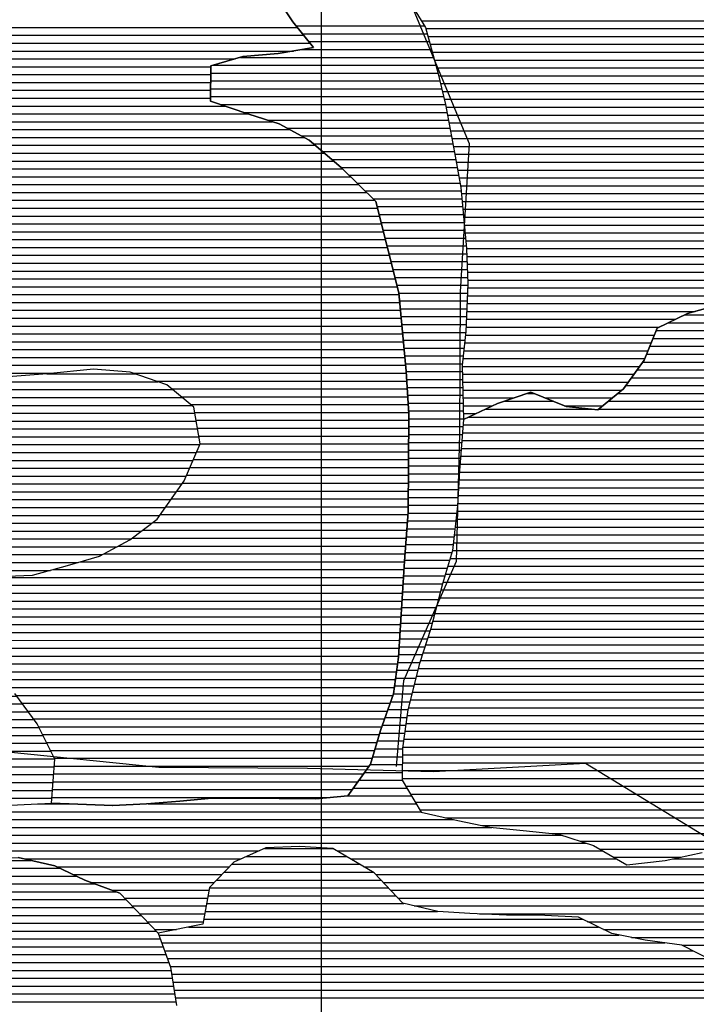
# Model space of a CAD drawing. Extents: x 186088 to 270188, y 8140884 to 8200579.
# Drawn here: x 239521 to 240597, y 8160781 to 8162347 of the extents above; entities that cross this region are included whole.
import ezdxf

# ---------------------------------------------------------------- set-up
doc = ezdxf.new("R2010")
doc.units = 0
doc.header["$MEASUREMENT"] = 0
for name, color, linetype in [('C', 11, 'CONTINUOUS'), ('MALHA_UTM', 8, 'CONTINUOUS'), ('RIOS', 150, 'CONTINUOUS')]:
    doc.layers.add(name, color=color, linetype=linetype)
doc.layers.add('L', color=7, linetype='CONTINUOUS', true_color=0xecffb3)
doc.layers.add('MC', color=7, linetype='CONTINUOUS', true_color=0x366b00)

# ---------------------------------------------------------------- blocks, each defined once
blk = doc.blocks.new('*X56')
at = {"layer": 'C'}
for points in [[(239881.660406, 8161015.919235), (240040.571368, 8161015.920824)], [(239909.995566, 8161028.419552), (240019.279576, 8161028.420645)], [(239857.818121, 8161003.418964), (240061.86316, 8161003.421004)], [(239845.899515, 8160990.918812), (240083.154952, 8160990.921184)], [(239833.980909, 8160978.41866), (240095.494488, 8160978.421275)], [(239820.159761, 8160953.418455), (240118.782426, 8160953.421442)], [(239822.456039, 8160965.918511), (240107.138457, 8160965.921358)], [(239817.863483, 8160940.918399), (240131.984615, 8160940.921541)], [(239815.567205, 8160928.418343), (240185.20522, 8160928.42204)], [(239813.270927, 8160915.918287), (240416.021557, 8160915.924315)], [(239742.009803, 8160890.917509), (240474.599129, 8160890.924835)], [(239788.945693, 8160903.418011), (240441.772063, 8160903.424539)], [(239746.47871, 8160878.417521), (240547.294312, 8160878.425529)], [(239750.947618, 8160865.917532), (240591.584796, 8160865.925939)], [(239755.416526, 8160853.417544), (240616.123751, 8160853.426151)], [(239759.885433, 8160840.917556), (240637.117441, 8160840.926328)], [(239762.085846, 8160828.417545), (240656.112604, 8160828.426485)], [(239764.048117, 8160815.917531), (240675.783896, 8160815.926649)], [(239766.010388, 8160803.417518), (240696.568358, 8160803.426823)], [(239767.972659, 8160790.917504), (240717.352821, 8160790.926998)]]:
    blk.add_lwpolyline(points, dxfattribs=at)
blk = doc.blocks.new('*X57')
at = {"layer": 'C'}
for points in [[(238691.637993, 8162333.515455), (238963.010114, 8162333.518168)], [(238797.964852, 8162346.016551), (238891.234658, 8162346.017484)], [(238674.490826, 8162321.01525), (238973.841085, 8162321.018244)], [(238657.34366, 8162308.515046), (238984.672055, 8162308.518319)], [(238640.196494, 8162296.014841), (238995.503026, 8162296.018394)], [(238641.39886, 8162283.51482), (239006.333996, 8162283.51847)], [(238643.262553, 8162271.014806), (239017.164967, 8162271.018545)], [(238645.126245, 8162258.514792), (239027.995938, 8162258.51862)], [(238646.989937, 8162246.014777), (239038.137341, 8162246.018689)], [(238654.03247, 8162233.514815), (239048.25544, 8162233.518757)], [(238661.66313, 8162221.014858), (239058.373539, 8162221.018825)], [(238669.293791, 8162208.514901), (239068.491639, 8162208.518893)], [(238677.192176, 8162196.014947), (239079.791615, 8162196.018973)], [(238685.936477, 8162183.515002), (239091.594051, 8162183.519058)], [(238694.680779, 8162171.015056), (239103.396487, 8162171.019143)], [(238703.42508, 8162158.515111), (239115.047917, 8162158.519227)], [(238714.8381, 8162146.015192), (239123.543314, 8162146.019279)], [(238738.643944, 8162133.515397), (239132.038711, 8162133.519331)], [(238760.888084, 8162121.015586), (239140.534108, 8162121.019383)], [(238774.279385, 8162108.515687), (239149.029505, 8162108.519435)], [(238787.670687, 8162096.015788), (239157.524902, 8162096.019487)], [(238801.061989, 8162083.515889), (239166.86365, 8162083.519547)], [(238812.521248, 8162071.015971), (239176.231682, 8162071.019608)], [(238823.131538, 8162058.516044), (239185.599714, 8162058.519668)], [(238833.741827, 8162046.016117), (239193.951847, 8162046.019719)], [(238844.352117, 8162033.51619), (239201.901075, 8162033.519765)], [(238855.97314, 8162021.016273), (239209.850302, 8162021.019812)], [(238868.271635, 8162008.516363), (239217.79953, 8162008.519858)], [(238880.57013, 8161996.016453), (239225.683578, 8161996.019904)], [(238893.065397, 8161983.516545), (239233.368288, 8161983.519948)], [(238905.975214, 8161971.016641), (239241.052997, 8161971.019992)], [(238918.885031, 8161958.516737), (239248.737707, 8161958.520036)], [(238931.794848, 8161946.016833), (239256.422416, 8161946.02008)], [(238945.090856, 8161933.516933), (239264.107126, 8161933.520123)], [(238959.729003, 8161921.017047), (239273.590683, 8161921.020185)], [(238974.36715, 8161908.51716), (239283.142986, 8161908.520248)], [(238989.005297, 8161896.017273), (239292.69529, 8161896.02031)], [(239003.643445, 8161883.517387), (239303.751006, 8161883.520388)], [(239016.798498, 8161871.017485), (239316.25365, 8161871.02048)], [(239029.817914, 8161858.517582), (239328.756294, 8161858.520572)], [(239042.837331, 8161846.01768), (239341.258938, 8161846.020664)], [(239054.209541, 8161833.51776), (239363.511337, 8161833.520853)], [(239063.417578, 8161821.017819), (239387.425936, 8161821.02106)], [(239072.625615, 8161808.517879), (239409.916758, 8161808.521251)], [(239081.833652, 8161796.017938), (239431.549332, 8161796.021435)], [(239090.616165, 8161783.517992), (239469.441447, 8161783.521781)], [(239563.74011, 8161783.522724), (239704.311281, 8161783.524129)], [(239098.584916, 8161771.018039), (239740.396055, 8161771.024457)], [(239106.553667, 8161758.518086), (239763.85042, 8161758.524659)], [(239114.522418, 8161746.018133), (239779.038902, 8161746.024778)], [(239122.649919, 8161733.518181), (239794.227384, 8161733.524897)], [(239131.238435, 8161721.018234), (239799.480617, 8161721.024916)], [(239139.82695, 8161708.518287), (239801.644491, 8161708.524905)], [(239148.415466, 8161696.018339), (239803.808366, 8161696.024893)], [(239156.971463, 8161683.518392), (239805.972241, 8161683.524882)], [(239165.366567, 8161671.018443), (239807.482142, 8161671.024864)], [(239173.761671, 8161658.518494), (239802.042586, 8161658.524777)], [(239182.156775, 8161646.018545), (239796.60303, 8161646.024689)], [(239190.253469, 8161633.518593), (239791.163474, 8161633.524602)], [(239197.601203, 8161621.018633), (239785.723917, 8161621.024515)], [(239204.948937, 8161608.518674), (239778.907867, 8161608.524413)], [(239212.296671, 8161596.018714), (239770.058133, 8161596.024292)], [(239219.348468, 8161583.518752), (239761.208399, 8161583.52417)], [(239225.211323, 8161571.018777), (239752.358665, 8161571.024049)], [(239231.074178, 8161558.518803), (239743.50893, 8161558.523927)], [(239236.937032, 8161546.018829), (239730.805523, 8161546.023767)], [(239242.799887, 8161533.518854), (239714.494521, 8161533.523571)], [(239248.686868, 8161521.01888), (239698.18352, 8161521.023375)], [(239254.796695, 8161508.518908), (239675.500646, 8161508.523115)], [(239260.906523, 8161496.018936), (239651.832946, 8161496.022846)], [(239267.01635, 8161483.518964), (239613.527669, 8161483.52243)], [(239272.599345, 8161471.018987), (239569.658812, 8161471.021958)], [(239277.464535, 8161458.519003), (239471.431791, 8161458.520943)], [(239282.329725, 8161446.019019), (239465.700622, 8161446.020852)], [(239287.194915, 8161433.519034), (239459.969452, 8161433.520762)], [(239292.572806, 8161421.019055), (239454.238282, 8161421.020672)], [(239298.931545, 8161408.519086), (239448.507113, 8161408.520581)], [(239305.290285, 8161396.019116), (239444.157393, 8161396.020505)], [(239311.649025, 8161383.519147), (239443.52084, 8161383.520466)], [(239318.007764, 8161371.019177), (239442.884286, 8161371.020426)], [(239324.140715, 8161358.519206), (239442.247733, 8161358.520387)], [(239329.558915, 8161346.019227), (239443.795091, 8161346.020369)], [(239334.977115, 8161333.519248), (239453.950132, 8161333.520438)], [(239340.395316, 8161321.019269), (239464.105172, 8161321.020506)], [(239345.884828, 8161308.519291), (239474.260212, 8161308.520575)], [(239351.428742, 8161296.019314), (239488.490404, 8161296.020684)], [(239356.972655, 8161283.519336), (239502.92268, 8161283.520796)], [(239362.516569, 8161271.019358), (239515.715927, 8161271.02089)], [(239368.12548, 8161258.519382), (239524.920546, 8161258.52095)], [(239374.506449, 8161246.019412), (239534.125166, 8161246.021009)], [(239380.887418, 8161233.519443), (239543.329786, 8161233.521068)], [(239387.268387, 8161221.019474), (239551.189879, 8161221.021113)], [(239393.649357, 8161208.519505), (239557.4298, 8161208.521143)], [(239400.124231, 8161196.019537), (239563.669721, 8161196.021172)], [(239406.750744, 8161183.51957), (239569.909642, 8161183.521201)], [(239413.377257, 8161171.019603), (239576.149563, 8161171.021231)], [(239420.00377, 8161158.519636), (239575.325305, 8161158.52119)], [(239426.630283, 8161146.01967), (239574.373769, 8161146.021147)], [(239435.990527, 8161133.51973), (239573.422234, 8161133.521105)], [(239448.283685, 8161121.01982), (239572.470698, 8161121.021062)], [(239460.576842, 8161108.51991), (239571.519162, 8161108.521019)]]:
    blk.add_lwpolyline(points, dxfattribs=at)
blk = doc.blocks.new('*X59')
at = {"layer": 'C'}
for points in [[(240579.129537, 8161877.463236), (240783.33626, 8161877.465278)], [(240619.964995, 8161889.963677), (240772.715869, 8161889.965204)], [(240552.844631, 8161864.96294), (240793.95665, 8161864.965351)], [(240533.278912, 8161852.462711), (240804.577041, 8161852.465424)], [(240528.272, 8161839.962628), (240810.628471, 8161839.965451)], [(240518.258176, 8161814.962462), (240822.417202, 8161814.965503)], [(240523.265088, 8161827.462545), (240816.522837, 8161827.465477)], [(240512.266459, 8161802.462369), (240828.311568, 8161802.465529)], [(240503.246624, 8161789.962246), (240834.205933, 8161789.965555)], [(240494.226788, 8161777.462122), (240839.983854, 8161777.46558)], [(240328.351986, 8161752.460398), (240338.68036, 8161752.460501)], [(240472.517465, 8161752.461839), (240846.875184, 8161752.465583)], [(240485.206952, 8161764.961999), (240843.429519, 8161764.965582)], [(240291.053402, 8161739.959992), (240369.348038, 8161739.960775)], [(240457.160201, 8161739.961653), (240850.320849, 8161739.965584)], [(240261.449475, 8161727.459663), (240431.76356, 8161727.461366)], [(240441.802937, 8161727.461466), (240853.766515, 8161727.465586)], [(240234.825909, 8161714.959363), (240857.21218, 8161714.965587)], [(240225.060509, 8161689.9592), (240864.10351, 8161689.96559)], [(240226.010813, 8161702.459242), (240860.657845, 8161702.465589)], [(240224.110204, 8161677.459157), (240867.48346, 8161677.465591)], [(240223.159899, 8161664.959115), (240870.857224, 8161664.965592)], [(240222.209595, 8161652.459072), (240874.230987, 8161652.465593)], [(240220.358857, 8161627.458988), (240880.978514, 8161627.465594)], [(240221.25929, 8161639.95903), (240877.60475, 8161639.965593)], [(240219.670371, 8161614.958948), (240883.621475, 8161614.965587)], [(240218.981885, 8161602.458908), (240886.102658, 8161602.465579)], [(240218.2934, 8161589.958868), (240888.583841, 8161589.965571)], [(240216.363223, 8161564.958783), (240893.546207, 8161564.965555)], [(240217.604914, 8161577.458828), (240891.065024, 8161577.465563)], [(240214.903068, 8161552.458735), (240893.922616, 8161552.465525)], [(240213.442914, 8161539.958688), (240894.140493, 8161539.965495)], [(240211.982759, 8161527.45864), (240894.35837, 8161527.465464)], [(240209.004933, 8161502.458544), (240894.794124, 8161502.465402)], [(240210.522605, 8161514.958592), (240894.576247, 8161514.965433)], [(240205.308158, 8161489.958474), (240895.012001, 8161489.965371)], [(240201.611384, 8161477.458404), (240895.229878, 8161477.465341)], [(240197.91461, 8161464.958334), (240895.312145, 8161464.965308)], [(240190.861141, 8161439.958198), (240895.074517, 8161439.96524)], [(240194.217835, 8161452.458264), (240895.193331, 8161452.465274)], [(240187.61035, 8161427.458132), (240894.955703, 8161427.465206)], [(240184.359559, 8161414.958067), (240894.83689, 8161414.965172)], [(240181.108768, 8161402.458001), (240892.65567, 8161402.465117)], [(240174.540543, 8161377.45787), (240884.503786, 8161377.464969)], [(240177.857977, 8161389.957936), (240888.579728, 8161389.965043)], [(240170.432832, 8161364.957796), (240880.427844, 8161364.964895)], [(240166.325121, 8161352.457721), (240874.254747, 8161352.464801)], [(240162.21741, 8161339.957647), (240867.022391, 8161339.964695)], [(240154.594227, 8161314.957505), (240852.557678, 8161314.964485)], [(240158.109699, 8161327.457573), (240859.790034, 8161327.46459)], [(240151.452654, 8161302.457441), (240845.325321, 8161302.464379)], [(240148.311081, 8161289.957376), (240838.092965, 8161289.964274)], [(240145.169508, 8161277.457312), (240830.860608, 8161277.464169)], [(240138.886362, 8161252.457183), (240816.395895, 8161252.463958)], [(240142.027935, 8161264.957247), (240823.628251, 8161264.964063)], [(240136.800973, 8161239.957129), (240809.163538, 8161239.963853)], [(240135.117762, 8161227.457079), (240801.931182, 8161227.463748)], [(240133.43455, 8161214.95703), (240794.698825, 8161214.963642)], [(240130.068127, 8161189.95693), (240774.220099, 8161189.963371)], [(240131.751338, 8161202.45698), (240785.437059, 8161202.463517)], [(240129.708019, 8161177.456893), (240763.003139, 8161177.463226)], [(240129.587567, 8161164.956859), (240751.971495, 8161164.963083)], [(240129.467114, 8161152.456825), (240743.30875, 8161152.462963)], [(240129.346661, 8161139.956791), (240734.646005, 8161139.962844)], [(240135.043273, 8161127.456815), (240725.98326, 8161127.462724)], [(240142.393455, 8161114.956855), (240717.320515, 8161114.962604)], [(240149.743637, 8161102.456896), (240708.591322, 8161102.462484)], [(240157.093818, 8161089.956936), (240694.297885, 8161089.962308)], [(240197.88312, 8161077.457311), (240680.004448, 8161077.462132)], [(240256.47722, 8161064.957864), (240665.71101, 8161064.961956)], [(240368.225743, 8161052.458948), (240648.924921, 8161052.461755)], [(240413.175224, 8161039.959365), (240631.44821, 8161039.961548)], [(240443.58354, 8161027.459636), (240613.971499, 8161027.46134)], [(240465.08177, 8161014.959818), (240572.934678, 8161014.960897)]]:
    blk.add_lwpolyline(points, dxfattribs=at)
blk = doc.blocks.new('*X202')
at = {"layer": 'MC'}
for points in [[(239960.461364, 8162337.106664), (240164.638091, 8162337.108706)], [(239970.443588, 8162324.606731), (240168.942776, 8162324.608716)], [(239969.821161, 8162299.606659), (240175.833285, 8162299.608719)], [(239980.425813, 8162312.106798), (240172.388031, 8162312.108717)], [(239871.81617, 8162287.105646), (240179.278539, 8162287.10872)], [(239829.029357, 8162274.605185), (240182.723793, 8162274.608722)], [(239824.761065, 8162262.105109), (240186.128983, 8162262.108723)], [(239824.519734, 8162237.105041), (240192.126236, 8162237.108717)], [(239824.640399, 8162249.605075), (240189.12761, 8162249.60872)], [(239824.399069, 8162224.605006), (240195.124863, 8162224.608714)], [(239839.983755, 8162212.105129), (240198.114483, 8162212.108711)], [(239876.592071, 8162199.605462), (240200.492086, 8162199.608701)], [(239914.74234, 8162187.105811), (240202.86969, 8162187.108692)], [(239945.424754, 8162174.606085), (240205.247293, 8162174.608683)], [(239968.741222, 8162162.106285), (240207.624897, 8162162.108674)], [(239988.012936, 8162149.606445), (240210.0025, 8162149.608665)], [(240002.480452, 8162137.106556), (240212.380104, 8162137.108655)], [(240016.947969, 8162124.606668), (240214.553379, 8162124.608644)], [(240031.415485, 8162112.10678), (240216.704783, 8162112.108633)], [(240044.345375, 8162099.606876), (240218.856186, 8162099.608621)], [(240057.228783, 8162087.106972), (240221.00759, 8162087.10861)], [(240070.112191, 8162074.607068), (240222.754708, 8162074.608594)], [(240082.995599, 8162062.107163), (240223.949249, 8162062.108573)], [(240089.384088, 8162049.607194), (240225.14379, 8162049.608552)], [(240092.547828, 8162037.107193), (240226.338332, 8162037.108531)], [(240095.711568, 8162024.607192), (240227.532873, 8162024.60851)], [(240098.875308, 8162012.10719), (240228.727414, 8162012.108489)], [(240102.039048, 8161999.607189), (240229.921955, 8161999.608468)], [(240105.202788, 8161987.107188), (240231.116497, 8161987.108447)], [(240108.366528, 8161974.607186), (240231.798652, 8161974.60842)], [(240111.530268, 8161962.107185), (240232.247715, 8161962.108392)], [(240114.694008, 8161949.607183), (240232.696777, 8161949.608363)], [(240117.857748, 8161937.107182), (240233.14584, 8161937.108335)], [(240121.021488, 8161924.607181), (240233.386725, 8161924.608304)], [(240124.080323, 8161912.107178), (240232.850728, 8161912.108266)], [(240125.235375, 8161899.607157), (240232.314731, 8161899.608228)], [(240126.390426, 8161887.107135), (240231.778734, 8161887.108189)], [(240127.545477, 8161874.607114), (240231.242737, 8161874.608151)], [(240128.700529, 8161862.107092), (240230.70674, 8161862.108113)], [(240129.85558, 8161849.607071), (240230.085229, 8161849.608073)], [(240131.010631, 8161837.10705), (240228.775723, 8161837.108027)], [(240132.165682, 8161824.607028), (240227.466217, 8161824.607981)], [(240133.320734, 8161812.107007), (240226.15671, 8161812.107935)], [(240134.475785, 8161799.606985), (240224.847204, 8161799.607889)], [(240135.603399, 8161787.106964), (240224.886936, 8161787.107856)], [(240136.409558, 8161774.606939), (240225.180289, 8161774.607826)], [(240137.215718, 8161762.106914), (240225.473642, 8161762.107796)], [(240138.021878, 8161749.606889), (240225.766996, 8161749.607766)], [(240138.828037, 8161737.106864), (240226.060349, 8161737.107736)], [(240139.634197, 8161724.606839), (240226.353702, 8161724.607706)], [(240139.900603, 8161712.106808), (240226.647056, 8161712.107676)], [(240139.781661, 8161699.606774), (240225.794022, 8161699.607634)], [(240139.543776, 8161674.606706), (240223.893413, 8161674.607549)], [(240139.662718, 8161687.10674), (240224.843718, 8161687.107592)], [(240139.424834, 8161662.106672), (240222.943109, 8161662.107507)], [(240139.305892, 8161649.606638), (240221.992804, 8161649.607464)], [(240139.18676, 8161637.106603), (240221.042499, 8161637.107422)], [(240138.947509, 8161612.106535), (240219.513308, 8161612.107341)], [(240139.067134, 8161624.606569), (240220.201794, 8161624.607381)], [(240138.827883, 8161599.606501), (240218.824823, 8161599.607301)], [(240138.708258, 8161587.106467), (240218.136337, 8161587.107261)], [(240138.588633, 8161574.606432), (240217.447851, 8161574.607221)], [(240137.400753, 8161549.606354), (240214.569967, 8161549.607126)], [(240138.327387, 8161562.106397), (240216.030121, 8161562.107174)], [(240136.474119, 8161537.106312), (240213.109812, 8161537.107079)], [(240135.547484, 8161524.60627), (240211.649657, 8161524.607031)], [(240134.62085, 8161512.106228), (240210.189503, 8161512.106983)], [(240132.767582, 8161487.106143), (240204.464821, 8161487.10686)], [(240133.694216, 8161499.606185), (240208.161595, 8161499.60693)], [(240131.999481, 8161474.606102), (240200.768047, 8161474.60679)], [(240131.254422, 8161462.106062), (240197.071272, 8161462.10672)], [(240130.509362, 8161449.606022), (240193.374498, 8161449.60665)], [(240129.019242, 8161424.605941), (240186.868754, 8161424.606519)], [(240129.764302, 8161437.105981), (240190.119545, 8161437.106585)], [(240128.274182, 8161412.1059), (240183.617963, 8161412.106454)], [(240127.529122, 8161399.60586), (240180.367172, 8161399.606388)], [(240126.784062, 8161387.105819), (240177.116381, 8161387.106323)], [(240125.298092, 8161362.105738), (240169.495749, 8161362.10618)], [(240126.040766, 8161374.605779), (240173.60346, 8161374.606255)], [(240124.555418, 8161349.605698), (240165.388038, 8161349.606106)], [(240123.812744, 8161337.105658), (240161.280327, 8161337.106032)], [(240122.390574, 8161324.60561), (240157.172616, 8161324.605958)], [(240118.886367, 8161299.605509), (240150.735974, 8161299.605828)], [(240120.638471, 8161312.10556), (240153.877547, 8161312.105892)], [(240117.134263, 8161287.105459), (240147.594401, 8161287.105763)], [(240115.38216, 8161274.605408), (240144.452827, 8161274.605699)], [(240110.906666, 8161262.105331), (240141.311254, 8161262.105635)], [(240101.948955, 8161237.105175), (240136.416986, 8161237.10552)], [(240106.42781, 8161249.605253), (240138.169681, 8161249.60557)], [(240097.4701, 8161224.605097), (240134.733774, 8161224.60547)], [(240093.250426, 8161212.105022), (240133.050563, 8161212.10542)], [(240089.551306, 8161199.604952), (240131.367351, 8161199.60537)], [(240082.153066, 8161174.604812), (240129.680541, 8161174.605287)], [(240085.852186, 8161187.104882), (240129.800993, 8161187.105321)], [(240078.093031, 8161162.104738), (240129.560088, 8161162.105253)], [(240069.1799, 8161149.604616), (240129.439635, 8161149.605219)], [(240051.353639, 8161124.604372), (240136.720054, 8161124.605226)], [(240060.26677, 8161137.104494), (240129.369873, 8161137.105185)], [(240039.769949, 8161112.104223), (240144.070236, 8161112.105266)], [(239548.668774, 8161099.599279), (239600.592748, 8161099.599798)], [(239724.835378, 8161099.601041), (240151.420418, 8161099.605307)], [(239321.285245, 8161087.096972), (240158.7706, 8161087.105347)], [(239278.431554, 8161062.096478), (240272.021958, 8161062.106414)], [(239299.667226, 8161074.596723), (240210.566984, 8161074.605832)], [(239258.982534, 8161049.59625), (240383.594339, 8161049.607496)], [(239239.533513, 8161037.096023), (240421.917894, 8161037.107847)], [(239220.084492, 8161024.595795), (239901.343488, 8161024.602608)], [(240025.780977, 8161024.603852), (240448.487886, 8161024.608079)], [(239527.821471, 8161012.09884), (239873.008328, 8161012.102292)], [(239579.556499, 8160999.599324), (239854.178801, 8160999.60207)], [(240047.072769, 8161012.104032), (240469.986115, 8161012.108261)], [(240068.364561, 8160999.604212), (240720.793647, 8160999.610736)], [(240559.348332, 8161012.109155), (240718.428372, 8161012.110746)], [(239605.449657, 8160987.09955), (239842.260196, 8160987.101918)], [(240087.405979, 8160987.10437), (240723.793893, 8160987.110733)], [(239633.435771, 8160974.599797), (239830.34159, 8160974.601766)], [(240099.049948, 8160974.604453), (240726.794139, 8160974.61073)], [(239667.045665, 8160962.1001), (239821.754875, 8160962.101647)], [(240110.693917, 8160962.104536), (240729.794385, 8160962.110727)], [(239687.410879, 8160949.600271), (239819.458597, 8160949.601591)], [(239699.406779, 8160937.100358), (239817.162319, 8160937.101535)], [(240122.337886, 8160949.60462), (240732.924858, 8160949.610726)], [(240148.235409, 8160937.104846), (240741.970327, 8160937.110783)], [(239711.402679, 8160924.600445), (239814.866041, 8160924.601479)], [(240251.981285, 8160924.60585), (240751.015796, 8160924.610841)], [(239723.39858, 8160912.100531), (239812.569763, 8160912.101423)], [(240423.884416, 8160912.107536), (240760.061265, 8160912.110898)], [(239735.39448, 8160899.600618), (239769.972961, 8160899.600964)], [(240449.634923, 8160899.607761), (240770.031511, 8160899.610965)], [(240493.881424, 8160887.10817), (240785.84079, 8160887.11109)], [(240574.538757, 8160874.608944), (240801.65007, 8160874.611215)]]:
    blk.add_lwpolyline(points, dxfattribs=at)
blk = doc.blocks.new('*X393')
at = {"layer": 'L'}
for points in [[(238959.842169, 8162334.693914), (239962.380137, 8162334.703939)], [(238972.822303, 8162322.194011), (239972.362362, 8162322.204006)], [(238983.653273, 8162309.694086), (239982.344587, 8162309.704073)], [(238994.484244, 8162297.194161), (239956.052501, 8162297.203777)], [(239005.315215, 8162284.694237), (239863.59173, 8162284.702819)], [(239016.146185, 8162272.194312), (239824.858536, 8162272.202399)], [(239026.977156, 8162259.694387), (239824.737871, 8162259.702365)], [(239037.185613, 8162247.194456), (239824.617205, 8162247.202331)], [(239047.303712, 8162234.694524), (239824.49654, 8162234.702296)], [(239057.421811, 8162222.194593), (239824.375875, 8162222.202262)], [(239067.539911, 8162209.694661), (239847.020569, 8162209.702456)], [(239078.681455, 8162197.194739), (239883.628886, 8162197.202789)], [(239090.483891, 8162184.694824), (239922.166113, 8162184.703141)], [(239102.286327, 8162172.194909), (239949.906622, 8162172.203385)], [(239114.088764, 8162159.694994), (239973.22309, 8162159.703586)], [(239122.744221, 8162147.195048), (239990.793867, 8162147.203728)], [(239131.239618, 8162134.6951), (240005.261384, 8162134.70384)], [(239139.735015, 8162122.195152), (240019.7289, 8162122.203952)], [(239148.230412, 8162109.695204), (240033.938403, 8162109.704061)], [(239156.725809, 8162097.195256), (240046.821811, 8162097.204157)], [(239165.982475, 8162084.695315), (240059.705219, 8162084.704252)], [(239175.350507, 8162072.195376), (240072.588627, 8162072.204348)], [(239184.718539, 8162059.695437), (240085.472035, 8162059.704444)], [(239193.204127, 8162047.195488), (240089.992219, 8162047.204456)], [(239201.153355, 8162034.695535), (240093.155959, 8162034.704455)], [(239209.102583, 8162022.195581), (240096.319699, 8162022.204454)], [(239217.05181, 8162009.695628), (240099.483439, 8162009.704452)], [(239224.960739, 8161997.195674), (240102.647179, 8161997.204451)], [(239232.645449, 8161984.695718), (240105.810919, 8161984.704449)], [(239240.330159, 8161972.195762), (240108.974659, 8161972.204448)], [(239248.014868, 8161959.695806), (240112.138399, 8161959.704447)], [(239255.699578, 8161947.195849), (240115.302139, 8161947.204445)], [(239263.384287, 8161934.695893), (240118.465879, 8161934.704444)], [(239272.692175, 8161922.195953), (240121.629619, 8161922.204443)], [(239282.244479, 8161909.696016), (240124.302346, 8161909.704436)], [(239291.796782, 8161897.196078), (240125.457397, 8161897.204415)], [(239302.574984, 8161884.696153), (240126.612449, 8161884.704393)], [(239315.077627, 8161872.196245), (240127.7675, 8161872.204372)], [(239327.580271, 8161859.696337), (240128.922551, 8161859.704351)], [(239340.082915, 8161847.196429), (240130.077603, 8161847.204329)], [(239361.261884, 8161834.696608), (240131.232654, 8161834.704308)], [(239385.176483, 8161822.196814), (240132.387705, 8161822.204286)], [(239407.881957, 8161809.697008), (240133.542757, 8161809.704265)], [(239429.51453, 8161797.197192), (240134.697808, 8161797.204243)], [(239463.519745, 8161784.697499), (239575.008868, 8161784.698613)], [(239700.917077, 8161784.699873), (240135.758358, 8161784.704221)], [(239737.001852, 8161772.2002), (240136.564518, 8161772.204196)], [(239762.421763, 8161759.700422), (240137.370677, 8161759.704171)], [(239777.610244, 8161747.20054), (240138.176837, 8161747.204146)], [(239792.798726, 8161734.700659), (240138.982997, 8161734.704121)], [(239799.277078, 8161722.200691), (240139.789156, 8161722.204096)], [(239801.440953, 8161709.70068), (240139.87774, 8161709.704064)], [(239803.604828, 8161697.200668), (240139.758798, 8161697.20403)], [(239805.768703, 8161684.700657), (240139.639855, 8161684.703996)], [(239802.554241, 8161659.700559), (240139.401971, 8161659.703927)], [(239807.932577, 8161672.200646), (240139.520913, 8161672.203962)], [(239797.114685, 8161647.200472), (240139.283029, 8161647.203893)], [(239791.675129, 8161634.700384), (240139.163765, 8161634.703859)], [(239786.235572, 8161622.200297), (240139.04414, 8161622.203825)], [(239770.890556, 8161597.200077), (240138.804889, 8161597.203756)], [(239779.74029, 8161609.700199), (240138.924515, 8161609.703791)], [(239762.040822, 8161584.699956), (240138.685264, 8161584.703722)], [(239753.191087, 8161572.199834), (240138.565638, 8161572.203688)], [(239744.341353, 8161559.699713), (240138.14927, 8161559.703651)], [(239716.028765, 8161534.699364), (240136.296002, 8161534.703566)], [(239732.339767, 8161547.19956), (240137.222636, 8161547.203609)], [(239699.717764, 8161522.199168), (240135.369368, 8161522.203524)], [(239677.726875, 8161509.698915), (240134.442733, 8161509.703482)], [(239654.059175, 8161497.198645), (240133.516099, 8161497.20344)], [(239573.941554, 8161472.197778), (240131.856267, 8161472.203357)], [(239617.422033, 8161484.698246), (240132.601327, 8161484.703397)], [(239471.970876, 8161459.696725), (240131.111207, 8161459.703316)], [(239466.239706, 8161447.196635), (240130.366147, 8161447.203276)], [(239460.508537, 8161434.696544), (240129.621087, 8161434.703236)], [(239449.046198, 8161409.696364), (240128.130967, 8161409.703155)], [(239454.777367, 8161422.196454), (240128.876027, 8161422.203195)], [(239444.217268, 8161397.196283), (240127.385907, 8161397.203114)], [(239443.580715, 8161384.696243), (240126.640847, 8161384.703074)], [(239442.307608, 8161359.696164), (240125.155336, 8161359.702993)], [(239442.944162, 8161372.196204), (240125.89801, 8161372.203033)], [(239442.839889, 8161347.196137), (240124.412662, 8161347.202952)], [(239452.994929, 8161334.696205), (240123.669988, 8161334.702912)], [(239463.14997, 8161322.196274), (240122.053787, 8161322.202863)], [(239473.30501, 8161309.696342), (240120.301683, 8161309.702812)], [(239487.132877, 8161297.196448), (240118.549579, 8161297.202762)], [(239501.565152, 8161284.696559), (240116.797476, 8161284.702711)], [(239514.850122, 8161272.196659), (240114.5246, 8161272.202656)], [(239524.054742, 8161259.696718), (240110.045744, 8161259.702578)], [(239533.259362, 8161247.196777), (240105.566889, 8161247.2025)], [(239542.463982, 8161234.696836), (240101.088034, 8161234.702422)], [(239550.60294, 8161222.196884), (240096.609179, 8161222.202344)], [(239556.842861, 8161209.696914), (240092.539385, 8161209.702271)], [(239563.082782, 8161197.196943), (240088.840265, 8161197.202201)], [(239569.322703, 8161184.696973), (240085.141145, 8161184.702131)], [(239575.562624, 8161172.197002), (240081.442025, 8161172.202061)], [(239575.414808, 8161159.696968), (240076.379758, 8161159.701977)], [(239574.463273, 8161147.196925), (240067.466627, 8161147.201855)], [(239573.511737, 8161134.696882), (240058.553497, 8161134.701733)], [(239571.608666, 8161109.696797), (240013.910998, 8161109.70122)], [(239572.560201, 8161122.19684), (240049.640366, 8161122.201611)], [(239668.46151, 8161097.197733), (239668.870467, 8161097.197737)], [(239407.139048, 8161009.694889), (239538.500672, 8161009.696202)], [(239328.096271, 8160984.694032), (239610.426815, 8160984.696856)], [(239356.444014, 8160997.194349), (239584.533657, 8160997.19663)], [(239302.436687, 8160972.193743), (239639.896232, 8160972.197117)], [(239285.4941, 8160959.69354), (239673.506126, 8160959.69742)], [(239268.551513, 8160947.193338), (239689.716719, 8160947.19755)], [(239232.085267, 8160922.192907), (239713.70852, 8160922.197723)], [(239251.156493, 8160934.693131), (239701.712619, 8160934.697636)], [(239213.014041, 8160909.692683), (239725.70442, 8160909.69781)], [(239195.393401, 8160897.192474), (239737.70032, 8160897.197897)], [(239178.141344, 8160884.692269), (239744.233383, 8160884.69793)], [(239141.861169, 8160859.69184), (239753.171198, 8160859.697953)], [(239160.889287, 8160872.192063), (239748.70229, 8160872.197941)], [(239122.792048, 8160847.191616), (239757.640106, 8160847.197965)], [(239103.722928, 8160834.691393), (239761.099936, 8160834.697966)], [(239085.90741, 8160822.191181), (239763.062207, 8160822.197953)], [(239054.845668, 8160797.190805), (239766.986749, 8160797.197926)], [(239070.376539, 8160809.690993), (239765.024478, 8160809.69794)], [(239039.314797, 8160784.690617), (239768.94902, 8160784.697913)]]:
    blk.add_lwpolyline(points, dxfattribs=at)
blk = doc.blocks.new('*X394')
at = {"layer": 'L'}
for points in [[(240159.574344, 8162345.371674), (240678.633568, 8162345.376865)], [(240166.665326, 8162332.871712), (240667.331765, 8162332.876719)], [(240170.110581, 8162320.371714), (240656.029962, 8162320.376573)], [(240173.555835, 8162307.871715), (240652.54411, 8162307.876505)], [(240177.001089, 8162295.371717), (240650.499886, 8162295.376452)], [(240180.446343, 8162282.871718), (240648.455662, 8162282.876398)], [(240183.891597, 8162270.371719), (240646.411437, 8162270.376345)], [(240187.145398, 8162257.871719), (240644.367213, 8162257.876291)], [(240190.144025, 8162245.371716), (240644.569879, 8162245.37626)], [(240193.142652, 8162232.871713), (240646.530104, 8162232.876247)], [(240196.141278, 8162220.37171), (240648.490329, 8162220.376233)], [(240198.920396, 8162207.871705), (240650.450553, 8162207.87622)], [(240201.297999, 8162195.371696), (240652.410778, 8162195.376207)], [(240203.675603, 8162182.871686), (240656.523176, 8162182.876215)], [(240206.053206, 8162170.371677), (240661.676991, 8162170.376233)], [(240208.43081, 8162157.871668), (240666.830806, 8162157.876252)], [(240210.808413, 8162145.371659), (240671.984622, 8162145.37627)], [(240213.131216, 8162132.871649), (240677.138437, 8162132.876289)], [(240215.282619, 8162120.371637), (240682.583201, 8162120.37631)], [(240217.434023, 8162107.871626), (240688.52529, 8162107.876337)], [(240219.585426, 8162095.371614), (240694.46738, 8162095.376363)], [(240221.73683, 8162082.871603), (240700.409469, 8162082.87639)], [(240223.15961, 8162070.371584), (240706.351559, 8162070.376416)], [(240224.354151, 8162057.871563), (240712.293648, 8162057.876442)], [(240225.548692, 8162045.371542), (240718.235737, 8162045.376469)], [(240226.743233, 8162032.871521), (240724.177827, 8162032.876495)], [(240227.937775, 8162020.3715), (240729.531874, 8162020.376516)], [(240229.132316, 8162007.871479), (240734.75498, 8162007.876535)], [(240230.326857, 8161995.371458), (240739.978087, 8161995.376554)], [(240231.501804, 8161982.871437), (240745.201193, 8161982.876574)], [(240231.950866, 8161970.371408), (240748.985745, 8161970.376578)], [(240232.399929, 8161957.87138), (240751.510246, 8161957.876571)], [(240232.848992, 8161945.371351), (240754.034748, 8161945.376563)], [(240233.298054, 8161932.871323), (240756.55925, 8161932.876555)], [(240232.669047, 8161907.87125), (240761.608253, 8161907.87654)], [(240233.205043, 8161920.371289), (240759.083751, 8161920.376547)], [(240232.13305, 8161895.371212), (240641.213429, 8161895.375303)], [(240231.597053, 8161882.871173), (240595.313289, 8161882.874811)], [(240231.061056, 8161870.371135), (240564.223681, 8161870.374467)], [(240229.641359, 8161845.371055), (240530.439552, 8161845.374063)], [(240230.525059, 8161857.871097), (240537.938775, 8161857.874171)], [(240228.331852, 8161832.871009), (240525.43264, 8161832.87398)], [(240227.022346, 8161820.370963), (240520.425728, 8161820.373897)], [(240225.71284, 8161807.870917), (240515.418815, 8161807.873814)], [(240224.693018, 8161795.370873), (240507.151418, 8161795.373698)], [(240224.986371, 8161782.870843), (240498.131582, 8161782.873575)], [(240225.279724, 8161770.370813), (240489.111747, 8161770.373452)], [(240225.573078, 8161757.870783), (240479.165808, 8161757.873319)], [(240225.866431, 8161745.370753), (240307.200404, 8161745.371567)], [(240356.071634, 8161745.372055), (240463.808544, 8161745.373133)], [(240226.159784, 8161732.870723), (240272.975134, 8161732.871191)], [(240226.453137, 8161720.370693), (240246.351568, 8161720.370892)], [(240386.739312, 8161732.872329), (240448.451279, 8161732.872946)]]:
    blk.add_lwpolyline(points, dxfattribs=at)

msp = doc.modelspace()

# ---------------------------------------------------------------- linework, layer by layer
at = {"layer": 'C', "linetype": 'Continuous', "flags": 128}
for points in [[(240636.54, 8161894.73), (240583.16, 8161879.38), (240534.86, 8161856.41), (240514.48, 8161805.53), (240481.41, 8161759.7), (240440.72, 8161726.58), (240389.91, 8161731.58), (240334.02, 8161754.36), (240280.64, 8161736.47), (240226.67, 8161711.13), (240220.49, 8161629.84), (240217.41, 8161573.92), (240209.1, 8161502.78), (240193.34, 8161449.49), (240174.86, 8161378.43), (240156.52, 8161322.62), (240138.02, 8161249.01), (240129.81, 8161188.04), (240129.32, 8161137.19), (240159.35, 8161086.12), (240217.71, 8161073), (240268.47, 8161062.47), (240321.81, 8161057.01), (240377.7, 8161051.53), (240433.47, 8161033.34), (240486.58, 8161002.46), (240547.68, 8161009.66), (240606.28, 8161021.96)], [(239472.33, 8161460.48), (239540.95, 8161463.14), (239596.86, 8161478.49), (239647.7, 8161493.84), (239696, 8161519.35), (239739.23, 8161552.48), (239782.48, 8161613.57), (239807.95, 8161672.1), (239797.83, 8161730.56), (239754.67, 8161766.08), (239696.24, 8161786.32), (239637.8, 8161791.31), (239564.1, 8161783.55), (239495.49, 8161778.35)], [(239472.87, 8161096.02), (239570.92, 8161100.65), (239576.26, 8161170.8), (239548.36, 8161226.69), (239512.83, 8161274.94)], [(240771.55, 8160753.81), (240723.55, 8160787.2), (240667.93, 8160820.65), (240624.97, 8160848.92), (240574.36, 8160874.7), (240515.95, 8160882.74), (240462.65, 8160893.29), (240409.5, 8160919.09), (240356.12, 8160922), (240295.1, 8160922.43), (240236.64, 8160925.38), (240185.81, 8160928.28), (240129.99, 8160941.39), (240084.69, 8160990.02), (240018.94, 8161028.62), (239965.57, 8161031.54), (239912.15, 8161029.37), (239861.08, 8161006.84), (239822.55, 8160966.43), (239811.82, 8160908.02), (239740.99, 8160893.77), (239760.31, 8160839.73), (239769.9, 8160778.64)]]:
    msp.add_lwpolyline(points, dxfattribs=at)
at = {"layer": 'L', "linetype": 'Continuous', "flags": 128}
for points in [[(240128.64, 8162395.85), (240166.2, 8162334.56), (240185.86, 8162263.23), (240198.08, 8162212.29), (240212.61, 8162135.9), (240222.25, 8162079.89), (240231.49, 8161983.2), (240233.5, 8161927.25), (240230.23, 8161850.99), (240224.64, 8161797.63), (240226.67, 8161711.13), (240280.64, 8161736.47), (240334.02, 8161754.36), (240389.91, 8161731.58), (240440.72, 8161726.58), (240481.41, 8161759.7), (240514.48, 8161805.53), (240534.86, 8161856.41), (240583.16, 8161879.38), (240636.54, 8161894.73)], [(239922.63, 8162392.21), (239955.22, 8162343.67), (239987.89, 8162302.76), (239931.85, 8162292.98), (239875.87, 8162288.29), (239824.87, 8162273.39), (239824.33, 8162217.45), (239885.16, 8162196.68), (239933.33, 8162181.09), (239981.4, 8162155.32), (240031.84, 8162111.74), (240087.27, 8162057.96), (240124.02, 8161912.76), (240135.54, 8161788.09), (240139.97, 8161719.4), (240139.22, 8161640.58), (240138.49, 8161564.3), (240132.65, 8161485.52), (240126.59, 8161383.85), (240123.57, 8161333.02), (240115.38, 8161274.59), (240094.48, 8161216.26), (240078.71, 8161162.97), (240042.63, 8161112.37), (239991.73, 8161107.64), (239933.24, 8161108.05), (239879.85, 8161108.42), (239826.45, 8161108.8), (239775.55, 8161104.07), (239722.1, 8161099.36), (239668.68, 8161097.19), (239570.92, 8161100.65), (239576.26, 8161170.8), (239548.36, 8161226.69), (239512.83, 8161274.94)], [(239472.33, 8161460.48), (239540.95, 8161463.14), (239596.86, 8161478.49), (239647.7, 8161493.84), (239696, 8161519.35), (239739.23, 8161552.48), (239782.48, 8161613.57), (239807.95, 8161672.1), (239797.83, 8161730.56), (239754.67, 8161766.08), (239696.24, 8161786.32), (239637.8, 8161791.31), (239564.1, 8161783.55), (239495.49, 8161778.35)], [(238983.62, 8160723.12), (239035.04, 8160781.25), (239091.41, 8160826.62), (239160.5, 8160871.91), (239209.15, 8160907.16), (239255.21, 8160937.35), (239306.43, 8160975.14), (239357.5, 8160997.66), (239408.48, 8161010.02), (239464.44, 8161012.17), (239517.86, 8161014.34), (239576.22, 8161001.21), (239624.32, 8160977.99), (239680.06, 8160957.26), (239740.99, 8160893.77), (239760.31, 8160839.73), (239769.9, 8160778.64)]]:
    msp.add_lwpolyline(points, dxfattribs=at)
at = {"layer": 'MALHA_UTM', "linetype": 'Continuous', "flags": 128}
msp.add_lwpolyline([(240000, 8198900), (240000, 8142283.7)], dxfattribs=at)
at = {"layer": 'MC', "linetype": 'Continuous', "flags": 128}
for points in [[(240128.64, 8162395.85), (240166.2, 8162334.56), (240185.86, 8162263.23), (240198.08, 8162212.29), (240212.61, 8162135.9), (240222.25, 8162079.89), (240231.49, 8161983.2), (240233.5, 8161927.25), (240230.23, 8161850.99), (240224.64, 8161797.63), (240226.67, 8161711.13), (240220.49, 8161629.84), (240217.41, 8161573.92), (240209.1, 8161502.78), (240193.34, 8161449.49), (240174.86, 8161378.43), (240156.52, 8161322.62), (240138.02, 8161249.01), (240129.81, 8161188.04), (240129.32, 8161137.19), (240159.35, 8161086.12), (240217.71, 8161073), (240268.47, 8161062.47), (240321.81, 8161057.01), (240377.7, 8161051.53), (240433.47, 8161033.34), (240486.58, 8161002.46), (240547.68, 8161009.66), (240606.28, 8161021.96)], [(239472.87, 8161096.02), (239570.92, 8161100.65), (239668.68, 8161097.19), (239722.1, 8161099.36), (239775.55, 8161104.07), (239826.45, 8161108.8), (239879.85, 8161108.42), (239933.24, 8161108.05), (239991.73, 8161107.64), (240042.63, 8161112.37), (240078.71, 8161162.97), (240094.48, 8161216.26), (240115.38, 8161274.59), (240123.57, 8161333.02), (240126.59, 8161383.85), (240132.65, 8161485.52), (240138.49, 8161564.3), (240139.22, 8161640.58), (240139.97, 8161719.4), (240135.54, 8161788.09), (240124.02, 8161912.76), (240087.27, 8162057.96), (240031.84, 8162111.74), (239981.4, 8162155.32), (239933.33, 8162181.09), (239885.16, 8162196.68), (239824.33, 8162217.45), (239824.87, 8162273.39), (239875.87, 8162288.29), (239931.85, 8162292.98), (239987.89, 8162302.76), (239955.22, 8162343.67), (239922.63, 8162392.21)], [(240624.97, 8160848.92), (240574.36, 8160874.7), (240515.95, 8160882.74), (240462.65, 8160893.29), (240409.5, 8160919.09), (240356.12, 8160922), (240295.1, 8160922.43), (240236.64, 8160925.38), (240185.81, 8160928.28), (240129.99, 8160941.39), (240084.69, 8160990.02), (240018.94, 8161028.62), (239965.57, 8161031.54), (239912.15, 8161029.37), (239861.08, 8161006.84), (239822.55, 8160966.43), (239811.82, 8160908.02), (239740.99, 8160893.77), (239680.06, 8160957.26), (239624.32, 8160977.99), (239576.22, 8161001.21), (239517.86, 8161014.34)]]:
    msp.add_lwpolyline(points, dxfattribs=at)
at = {"layer": 'RIOS', "linetype": 'Continuous', "flags": 128}
for points in [[(239376.84, 8163197.86), (239500.4, 8162976.98), (239678.88, 8162860.72), (239840.15, 8162694.29), (239954.26, 8162491.58), (240145.13, 8162367.21), (240235.8, 8162150.16), (240221.52, 8161914.32), (240220.32, 8161688.15), (240214.94, 8161485.01), (240131.28, 8161295.09), (240119.64, 8161159.17)], [(238248.36, 8159876.45), (238360.04, 8160067.81), (238468.43, 8160305.06), (238576.12, 8160524.55), (238729.56, 8160678.7), (238943.77, 8160761.85), (239120.81, 8160869.33), (239284.04, 8161079.03), (239501.59, 8161182.38), (239742.1, 8161157.75), (239978.43, 8161156.16), (240179.04, 8161150.88), (240421.04, 8161164.32), (240695.49, 8160996.64), (241031.49, 8160718.57), (241174.3, 8160535.07), (241397.61, 8160460.27), (241665.8, 8160335.21)]]:
    msp.add_lwpolyline(points, dxfattribs=at)

# ---------------------------------------------------------------- block references
at = {"layer": 'C'}
for name in ['*X57', '*X59', '*X56']:
    msp.add_blockref(name, (0, 0), dxfattribs=at)
at = {"layer": 'L'}
for name in ['*X393', '*X394']:
    msp.add_blockref(name, (0, 0), dxfattribs=at)
at = {"layer": 'MC'}
msp.add_blockref('*X202', (0, 0), dxfattribs=at)

doc.saveas('drawing.dxf')
